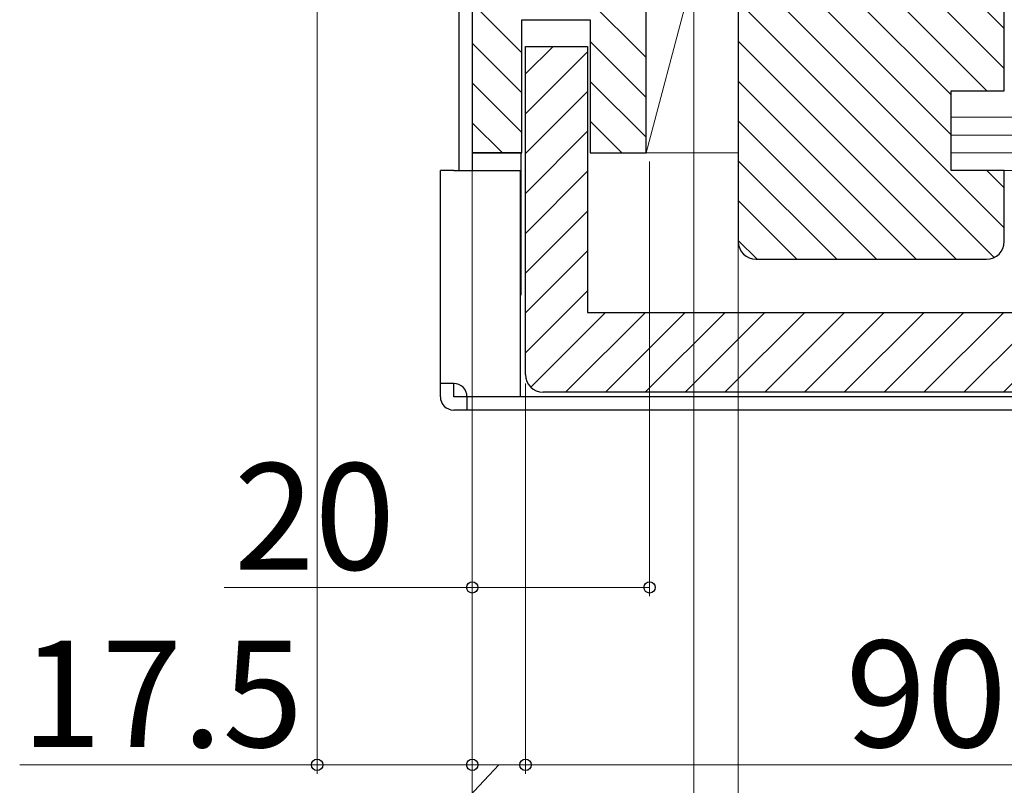
# Model space of a CAD drawing. Extents: x 105 to 1155, y 126 to 1689.
# Drawn here: x 721 to 832, y 245 to 332 of the extents above; entities that cross this region are included whole.
import ezdxf

# ---------------------------------------------------------------- set-up
doc = ezdxf.new("R2010")
doc.units = 0
for name, color, linetype, lineweight in [('YKK_13', 4, 'CONTINUOUS', 30), ('YKK_D', 6, 'CONTINUOUS', 13), ('YSS_K', 3, 'CONTINUOUS', 13), ('YSS_KE', 3, 'CONTINUOUS', 30)]:
    doc.layers.add(name, color=color, linetype=linetype, lineweight=lineweight)
doc.styles.add('text-b', font='txt')

msp = doc.modelspace()

# ---------------------------------------------------------------- linework, layer by layer
at = {"layer": 'YKK_13'}
for p, q in [((770.96, 383.73, 0), (770.96, 314.68, 0)), ((772.46, 382.68, 0), (772.46, 316.68, 0)), ((777.96, 316.68, 0), (772.46, 316.68, 0)), ((772.46, 316.68, 0), (772.46, 314.68, 0)), ((777.96, 300.68, 0), (777.96, 316.68, 0)), ((768.86, 289.18, 0), (768.86, 314.68, 0)), ((770.36, 314.68, 0), (768.86, 314.68, 0)), ((770.36, 314.68, 0), (777.86, 314.68, 0)), ((777.86, 314.68, 0), (777.86, 289.18, 0)), ((777.86, 300.68, 0), (777.96, 300.68, 0)), ((770.36, 290.68, 0), (768.86, 290.68, 0)), ((770.36, 289.18, 0), (770.36, 290.68, 0)), ((868.86, 289.18, 0), (770.36, 289.18, 0)), ((771.86, 289.18, 0), (771.86, 287.68, 0)), ((868.86, 287.68, 0), (770.36, 287.68, 0))]:
    msp.add_line(p, q, dxfattribs=at)
for start, end in [(0, 90), (180, 270)]:
    msp.add_arc((770.36, 289.18, 0), 1.5, start, end, dxfattribs=at)
at = {"layer": 'YKK_D'}
for p, q in [((754.96, 398.68, 0), (754.96, 246.68, 0)), ((797.46, 379.18, 0), (797.46, 226.68, 0)), ((797.46, 378.98, 0), (797.46, 206.69, 0)), ((802.46, 378.68, 0), (802.46, 206.69, 0)), ((772.46, 315.68, 0), (772.46, 266.68, 0)), ((792.46, 315.68, 0), (792.46, 266.68, 0)), ((802.46, 305.68, 0), (802.46, 186.69, 0)), ((772.46, 294.34), (772.46, 246.68)), ((778.46, 290.68, 0), (778.46, 246.68, 0)), ((778.46, 290.68), (778.46, 246.68)), ((772.46, 281.64, 0), (772.46, 226.68, 0)), ((772.46, 281.64, 0), (772.46, 246.68, 0)), ((772.46, 267.68, 0), (744.47, 267.68, 0)), ((792.46, 267.68, 0), (772.46, 267.68, 0)), ((754.96, 247.68, 0), (721.41, 247.68, 0)), ((772.46, 247.68, 0), (754.96, 247.68, 0)), ((775.46, 247.68), (756.59, 227.68)), ((772.46, 247.68), (778.46, 247.68)), ((778.46, 247.68, 0), (868.46, 247.68, 0))]:
    msp.add_line(p, q, dxfattribs=at)
at = {"layer": 'YKK_D', "linetype": 'ByBlock', "lineweight": -2}
for centre in [(772.46, 267.68, 0), (792.46, 267.68, 0), (754.96, 247.68, 0), (772.46, 247.68, 0), (772.46, 247.68), (778.46, 247.68, 0), (778.46, 247.68)]:
    msp.add_circle(centre, 0.637, dxfattribs=at)
at = {"layer": 'YSS_K', "color": 4, "linetype": 'ByBlock', "lineweight": -2}
for p, q in [((832.46, 323.68, 0), (832.46, 435.68, 0)), ((802.46, 383.68, 0), (802.46, 306.68, 0)), ((826.46, 314.68, 0), (826.46, 323.68, 0)), ((826.46, 323.68, 0), (832.46, 323.68, 0)), ((832.46, 314.68, 0), (826.46, 314.68, 0)), ((832.46, 306.68, 0), (832.46, 314.68, 0)), ((804.46, 304.68, 0), (830.46, 304.68, 0))]:
    msp.add_line(p, q, dxfattribs=at)
at = {"layer": 'YSS_K', "color": 4, "linetype": 'Continuous'}
for p, q in [((802.46, 360.68, 0), (832.46, 330.68, 0)), ((802.46, 356.19, 0), (832.46, 326.19, 0)), ((802.46, 351.7, 0), (830.48, 323.68, 0)), ((802.46, 347.21, 0), (826.46, 323.21, 0)), ((802.46, 342.72, 0), (826.46, 318.72, 0)), ((802.46, 338.23, 0), (832.46, 308.23, 0)), ((802.46, 333.74, 0), (831.32, 304.88, 0)), ((802.46, 329.25, 0), (827.03, 304.68, 0)), ((802.46, 324.76, 0), (822.54, 304.68, 0)), ((802.46, 320.27, 0), (818.05, 304.68, 0)), ((802.46, 315.78, 0), (813.56, 304.68, 0)), ((830.5, 314.68, 0), (832.46, 312.72, 0)), ((802.46, 311.29, 0), (809.07, 304.68, 0)), ((802.46, 306.8, 0), (804.58, 304.68, 0))]:
    msp.add_line(p, q, dxfattribs=at)
at = {"layer": 'YSS_K'}
for p, q in [((802.46, 355.69, 0), (792.06, 316.68, 0)), ((792.06, 316.68, 0), (792.06, 355.69, 0)), ((802.46, 355.69, 0), (802.46, 316.68, 0)), ((826.46, 320.68, 0), (917.46, 320.68, 0)), ((826.46, 314.68, 0), (826.46, 320.68, 0)), ((826.46, 318.68, 0), (917.46, 318.68, 0)), ((802.46, 316.68, 0), (792.06, 316.68, 0)), ((826.46, 316.68, 0), (917.46, 316.68, 0)), ((826.46, 314.68, 0), (917.46, 314.68, 0))]:
    msp.add_line(p, q, dxfattribs=at)
at = {"layer": 'YSS_K', "color": 30, "linetype": 'Continuous'}
for p, q in [((792.06, 327.42, 0), (772.46, 347.02, 0)), ((778.06, 327.94, 0), (772.46, 333.54, 0)), ((778.06, 323.45, 0), (772.46, 329.05, 0)), ((792.06, 322.92, 0), (785.76, 329.22, 0)), ((778.46, 325.57, 0), (781.58, 328.68, 0)), ((778.46, 321.08, 0), (785.46, 328.08, 0)), ((778.06, 318.96, 0), (772.46, 324.56, 0)), ((792.06, 318.43, 0), (785.76, 324.73, 0)), ((778.46, 316.59, 0), (785.46, 323.59, 0)), ((775.85, 316.68, 0), (772.46, 320.07, 0)), ((789.32, 316.68, 0), (785.76, 320.24, 0)), ((778.46, 312.1, 0), (785.46, 319.1, 0)), ((778.46, 307.6, 0), (785.46, 314.6, 0)), ((778.46, 303.11, 0), (785.46, 310.11, 0)), ((778.46, 298.62, 0), (785.46, 305.62, 0)), ((778.46, 294.13, 0), (785.46, 301.13, 0)), ((779.07, 290.25, 0), (787.5, 298.68, 0)), ((782.99, 289.68, 0), (791.99, 298.68, 0)), ((787.48, 289.68, 0), (796.48, 298.68, 0)), ((791.97, 289.68, 0), (800.97, 298.68, 0)), ((796.46, 289.68, 0), (805.46, 298.68, 0)), ((800.95, 289.68, 0), (809.95, 298.68, 0)), ((805.44, 289.68, 0), (814.44, 298.68, 0)), ((809.93, 289.68, 0), (818.93, 298.68, 0)), ((814.42, 289.68, 0), (823.42, 298.68, 0)), ((818.91, 289.68, 0), (827.91, 298.68, 0)), ((823.4, 289.68, 0), (832.4, 298.68, 0)), ((827.89, 289.68, 0), (836.89, 298.68, 0)), ((832.38, 289.68, 0), (841.38, 298.68, 0))]:
    msp.add_line(p, q, dxfattribs=at)
at = {"layer": 'YSS_K', "color": 4, "linetype": 'ByBlock', "lineweight": -2}
for centre, start, end in [((804.46, 306.68, 0), 180, 270), ((830.46, 306.68, 0), 270, 360)]:
    msp.add_arc(centre, 2, start, end, dxfattribs=at)
at = {"layer": 'YSS_KE', "color": 30, "linetype": 'ByBlock', "lineweight": -2, "ltscale": 0.5}
for p, q in [((792.06, 316.68, 0), (792.06, 373.68, 0)), ((772.46, 359.68, 0), (772.46, 316.68, 0)), ((778.06, 316.68, 0), (778.06, 331.68, 0)), ((778.06, 331.68, 0), (785.76, 331.68, 0)), ((785.76, 331.68, 0), (785.76, 316.68, 0)), ((778.46, 291.68, 0), (778.46, 328.68, 0)), ((778.46, 328.68, 0), (785.46, 328.68, 0)), ((785.46, 328.68, 0), (785.46, 298.68, 0)), ((772.46, 316.68, 0), (778.06, 316.68, 0)), ((785.76, 316.68, 0), (792.06, 316.68, 0)), ((785.46, 298.68, 0), (861.46, 298.68, 0)), ((866.46, 289.68, 0), (780.46, 289.68, 0))]:
    msp.add_line(p, q, dxfattribs=at)
msp.add_arc((780.46, 291.68, 0), 2, 180, 270, dxfattribs=at)

# ---------------------------------------------------------------- texts
at = {"layer": 'YKK_D', "style": 'text-b'}
for s, p in [('20', (745.58, 269.68, 0)), ('17.5', (721.57, 249.68, 0)), ('90', (814.57, 249.68, 0))]:
    msp.add_text(s, height=12, dxfattribs=at).set_placement(p)

doc.saveas('drawing.dxf')
